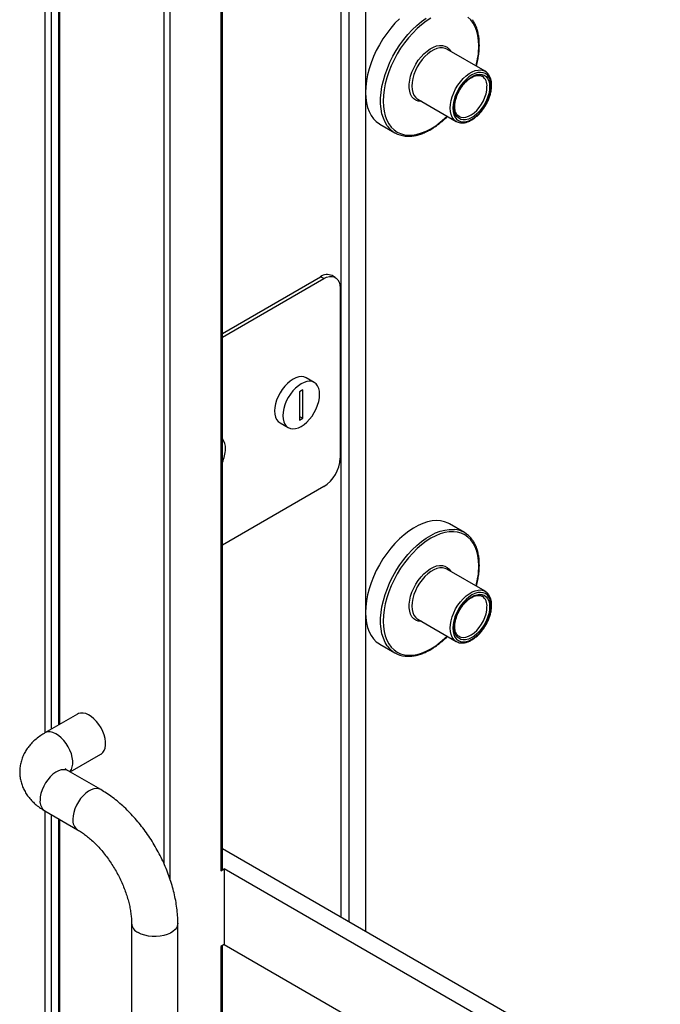
# Model space of a CAD drawing. Units: inches. Extents: x 0.3 to 10.6, y 0.4 to 8.2.
# Drawn here: x 8.9 to 9.1, y 6.8 to 7.1 of the extents above; entities that cross this region are included whole.
import ezdxf

# ---------------------------------------------------------------- set-up
doc = ezdxf.new("R2010")
doc.units = ezdxf.units.IN
doc.header["$MEASUREMENT"] = 0

msp = doc.modelspace()

# ---------------------------------------------------------------- linework, layer by layer
at = {"color": 8, "linetype": 'Continuous', "lineweight": 25}
for p, q in [((8.8805555522, 7.3776113334), (8.8805555522, 6.8753398449)), ((8.8827652608, 6.8766154766), (8.8827652608, 7.3758071652)), ((8.8855273972, 6.8782100171), (8.8855273972, 7.3721891966)), ((8.9206065189, 7.3114303739), (8.9206065189, 6.8314538162)), ((8.9228162308, 6.8258356703), (8.9228162308, 7.3096262039)), ((8.9399414729, 7.2997400013), (8.9399414729, 6.8288403915)), ((8.9831688953, 6.8115395317), (8.9831688953, 7.2747853445)), ((8.9886931716, 7.2715962495), (8.9886931716, 7.0914104243)), ((8.9886931716, 6.9159817474), (8.9886931716, 6.8083504404)), ((8.8805555522, 6.849006482), (8.8805555522, 6.7668930164)), ((8.8827652608, 6.768168648), (8.8827652608, 6.8477308505)), ((8.8855273972, 6.7697631886), (8.8855273972, 6.8461362971))]:
    msp.add_line(p, q, dxfattribs=at)
at = {"color": 7, "linetype": 'Continuous', "lineweight": 25}
for p, q in [((8.8850697513, 7.3737291671), (8.8850697513, 6.8779458193)), ((8.940399116, 6.8294782121), (8.940399116, 7.2994758201)), ((8.9804067595, 7.2763798915), (8.9804067595, 6.8131340788)), ((9.0290414057, 7.0985285116), (9.0161146097, 7.1059909921)), ((9.0287450736, 7.0986799733), (9.0290414057, 7.0985285116)), ((9.028064932, 7.0968370149), (9.0279847918, 7.0968814152)), ((8.9886931716, 7.0914104243), (8.9886931716, 6.9159817474)), ((9.006216595, 7.0891571736), (9.0063497817, 7.0890759727)), ((9.0063497817, 7.0890759727), (9.0192765777, 7.0816134922)), ((9.0202530644, 7.0833049964), (9.0203661967, 7.0832433703)), ((8.9935481873, 7.0806796877), (8.9986305171, 7.0777457211)), ((8.9403991176, 7.0101038143), (8.9735014277, 7.0292133712)), ((8.940399121, 7.0088281786), (8.9746062821, 7.0285755523)), ((8.9746062821, 7.0285755523), (8.9735014277, 7.0292133712)), ((8.9785122158, 7.0289623408), (8.9774073615, 7.0296001596)), ((8.9801305501, 7.0253854236), (8.9801305501, 6.9679723914)), ((8.971404578, 6.9935274737), (8.9686424421, 6.9951220208)), ((8.9675628329, 6.9910190439), (8.9664579754, 6.9903812232)), ((8.9664579754, 6.9903812232), (8.9664579754, 6.9808123845)), ((8.9675628329, 6.9814502052), (8.9675628329, 6.9910190439)), ((8.9664579784, 6.9820880241), (8.9675628329, 6.9814502052)), ((8.9598540943, 6.9798985018), (8.9626162302, 6.9783039547)), ((8.9664579754, 6.9808123845), (8.9675628329, 6.9814502052)), ((8.9746062821, 6.9584040786), (8.940399121, 6.9386567048)), ((9.0220661198, 6.9429130623), (9.01698379, 6.9458470288)), ((9.0290414057, 6.9230998347), (9.0161146097, 6.9305623152)), ((9.0287450736, 6.9232512739), (9.0290414057, 6.9230998347)), ((9.028064932, 6.921408338), (9.0279847918, 6.9214527308)), ((9.006216595, 6.9137284892), (9.0063497817, 6.9136472958)), ((9.0063497817, 6.9136472958), (9.0192765777, 6.9061848153)), ((9.0202530644, 6.9078763195), (9.0203661967, 6.9078146859)), ((8.9935481873, 6.9052510032), (8.9986305171, 6.9023170367)), ((8.8915651533, 6.8816955442), (8.8805166098, 6.8753173558)), ((8.8890002681, 6.8621731576), (8.8993770176, 6.8681635276)), ((8.8993770174, 6.8561827909), (8.8883284749, 6.8625609788)), ((8.8805166106, 6.8490289621), (8.8915651531, 6.8426507743)), ((8.8850697513, 6.8464005013), (8.8850697513, 6.7694989908)), ((9.3090576028, 6.6234080126), (8.9403991209, 6.8362300242)), ((8.9399414729, 6.8288403915), (8.9410463272, 6.8294782103)), ((8.9410463272, 6.8294782103), (8.9410463272, 6.8039612971)), ((9.3090576109, 6.6170298182), (8.9410463272, 6.8294782103)), ((8.9097556756, 6.811143491), (8.9097556756, 6.7537304888)), ((8.9253806714, 6.7537304907), (8.9253806714, 6.8111434929)), ((8.9410463272, 6.8039612971), (8.9399414729, 6.8033234783)), ((8.9399414729, 6.8033234783), (8.9399414729, 6.3360452287)), ((8.940399116, 6.3363094046), (8.940399116, 6.8035876842)), ((8.9410463272, 6.8039612971), (9.3090576109, 6.5915129051))]:
    msp.add_line(p, q, dxfattribs=at)
at = {"color": 7, "linetype": 'Continuous', "lineweight": 25, "flags": 128}
for points in [[(9.0001447032, 7.1162222659), (8.998647396, 7.1147021468), (8.9972118726, 7.1130538809), (8.9958515504, 7.1112928708), (8.9945791336, 7.1094355446), (8.9934064965, 7.1074992511), (8.9923445935, 7.1055020728), (8.9914033156, 7.1034626461), (8.990591491, 7.1014000191), (8.9899166644, 7.0993334496), (8.9893851489, 7.0972822332), (8.9890019227, 7.095265523), (8.9887705377, 7.0933021359), (8.9886931716, 7.0914104243)], [(9.0310643332, 7.0935471164), (9.0309847634, 7.0946687618), (9.0307479985, 7.0956709109), (9.0303598721, 7.0965288857), (9.0298299382, 7.0972215629), (9.0291712511, 7.0977318908), (9.0284000281, 7.0980473008), (9.0275352606, 7.0981600293), (9.0265982347, 7.0980672898), (9.0256120384, 7.0977713782), (9.0246009393, 7.0972795748), (9.0235898401, 7.0966039879), (9.0226036308, 7.095761254), (9.0216666179, 7.0947721339), (9.0208018504, 7.0936609662), (9.0200306274, 7.0924551211), (9.0193719403, 7.0911842892), (9.0188420064, 7.0898797634), (9.01845388, 7.0885736673), (9.0182171151, 7.0872981553), (9.0181375323, 7.0860846331), (9.0182171151, 7.0849629953), (9.01845388, 7.0839608462), (9.0188420064, 7.0831028714), (9.0193719403, 7.0824101941), (9.0200306274, 7.0818998662), (9.0208018504, 7.0815844562), (9.0216666179, 7.0814717353), (9.0226036308, 7.0815644672), (9.0235898401, 7.0818603864), (9.0246009393, 7.0823521822), (9.0256120384, 7.0830277766), (9.0265982347, 7.083870503), (9.0275352606, 7.0848596306), (9.0284000281, 7.0859707908), (9.0291712511, 7.087176636), (9.0298299382, 7.0884474678), (9.0303598721, 7.0897519937), (9.0307479985, 7.0910580897), (9.0309847634, 7.0923336018), (9.0310643332, 7.0935471164)], [(9.0305671451, 7.0932600958), (9.0304898957, 7.0921103371), (9.0302601052, 7.0909011403), (9.0298837626, 7.0896638516), (9.0293705775, 7.0884304828), (9.0287338764, 7.0872330007), (9.027990136, 7.0861024208), (9.0271586069, 7.0850680073), (9.0262608474, 7.0841565765), (9.025320088, 7.083391711), (9.0243607001, 7.0827932134), (9.0234075347, 7.0823766126), (9.0224852872, 7.0821526844), (9.0216178363, 7.0821272349), (9.0208276348, 7.0823009057), (9.0201351649, 7.0826692188), (9.0195583551, 7.083222622), (9.0191121393, 7.0839467802), (9.018808094, 7.0848229578), (9.0186540749, 7.0858284449), (9.0186540749, 7.0869372088), (9.018808094, 7.0881205225), (9.0191121393, 7.0893477433), (9.0195583551, 7.0905870913), (9.0201351649, 7.0918064649), (9.0208276348, 7.0929742868), (9.0216178363, 7.0940603048), (9.0224852872, 7.0950363928), (9.0234075347, 7.095877269), (9.0243607001, 7.0965611695), (9.025320088, 7.0970703651), (9.0262608474, 7.0973916771), (9.0271586069, 7.0975167699), (9.027990136, 7.0974424195), (9.0287338764, 7.0971705441), (9.0293705775, 7.0967081813), (9.0298837626, 7.0960673309), (9.0302601052, 7.0952645506), (9.0304898957, 7.0943206644), (9.0305671451, 7.0932600958)], [(8.9886931716, 7.0914104243), (8.9887705377, 7.0896080377), (8.9890019227, 7.087911802), (8.9893851489, 7.0863375629), (8.9899166644, 7.0849000062), (8.990591491, 7.083612575), (8.9914033156, 7.0824872682), (8.9923445935, 7.0815346103), (8.9934064965, 7.0807634866), (8.9935481873, 7.0806796877)], [(8.9746062821, 7.0285755523), (8.9755655532, 7.0290324137), (8.9764956955, 7.0292815801), (8.9773684096, 7.0293154421), (8.9781572111, 7.0291330067), (8.9788381176, 7.0287397999), (8.9793904394, 7.0281477697), (8.9797974017, 7.027374926), (8.9800466245, 7.0264447053), (8.9801305501, 7.0253854236)], [(8.9686424421, 6.9951220208), (8.9679012424, 6.9954250929), (8.9670697328, 6.9955334732), (8.9661687518, 6.9954443119), (8.9652204802, 6.9951597849), (8.9642482714, 6.9946868922), (8.9632760562, 6.9940372929), (8.962327791, 6.9932269724), (8.9614268036, 6.9922758796), (8.9605953004, 6.9912074623), (8.9598537378, 6.9900479907), (8.9592203878, 6.9888260364), (8.958710839, 6.9875716909), (8.95833764, 6.9863158207), (8.9581099755, 6.9850893711), (8.958033465, 6.9839225318), (8.9581099755, 6.9828440296), (8.95833764, 6.9818804209), (8.958710839, 6.9810554521), (8.9592203878, 6.9803894042), (8.9598537378, 6.9798987152), (8.9598540943, 6.9798985018)], [(8.9732252137, 6.9895034474), (8.9731486903, 6.9905819422), (8.9729210388, 6.9915455434), (8.9725478333, 6.9923705234), (8.972038291, 6.9930365601), (8.9714049345, 6.9935272603), (8.9706633784, 6.9938305457), (8.9698318687, 6.9939389261), (8.9689308878, 6.9938497648), (8.9679826161, 6.9935652378), (8.9670104074, 6.9930923451), (8.9660381921, 6.9924427458), (8.9650899269, 6.9916324253), (8.9641889395, 6.9906813324), (8.9633574363, 6.9896129152), (8.9626158737, 6.9884534435), (8.9619825237, 6.9872314892), (8.9614729749, 6.9859771438), (8.9610997759, 6.9847212736), (8.9608721114, 6.983494824), (8.960795601, 6.9823279847), (8.9608721114, 6.9812494825), (8.9610997759, 6.9802858738), (8.9614729749, 6.9794609049), (8.9619825237, 6.978794857), (8.9626158737, 6.9783041681), (8.9633574363, 6.9780008864), (8.9641889395, 6.9778924873), (8.9650899269, 6.9779816673), (8.9660381921, 6.9782661905), (8.9670104074, 6.978739087), (8.9679826161, 6.9793886826), (8.9689308878, 6.9801990068), (8.9698318687, 6.981150081), (8.9706633784, 6.9822185169), (8.9714049345, 6.9833779848), (8.972038291, 6.9845999279), (8.9725478333, 6.9858542846), (8.9729210388, 6.9871101435), (8.9731486903, 6.9883366006), (8.9732252137, 6.9895034474)], [(9.01698379, 6.9458470288), (9.0165523396, 6.9460783967), (9.0153283802, 6.9465642797), (9.0140104745, 6.9468539556), (9.0126109118, 6.9469446688), (9.0111427854, 6.9468356547), (9.0096197845, 6.9465279), (9.0080561302, 6.946024225), (9.0064664323, 6.9453294114), (9.004865521, 6.9444499246), (9.0032683561, 6.9433939517), (9.0016898327, 6.9421713489), (9.0001447032, 6.9407935665), (8.998647396, 6.9392734549), (8.9972118726, 6.9376251815), (8.9958515504, 6.9358641863), (8.9945791336, 6.9340068452), (8.9934064965, 6.9320705517), (8.9923445935, 6.9300733959), (8.9914033156, 6.9280339617), (8.990591491, 6.9259713271), (8.9899166644, 6.9239047577), (8.9893851489, 6.9218535263), (8.9890019227, 6.9198368237), (8.9887705377, 6.9178734365), (8.9886931716, 6.9159817474)], [(9.0310643332, 6.9181184395), (9.0309847634, 6.9192400848), (9.0307479985, 6.9202422115), (9.0303598721, 6.9211001938), (9.0298299382, 6.921792871), (9.0291712511, 6.9223031989), (9.0284000281, 6.9226186239), (9.0275352606, 6.9227313374), (9.0265982347, 6.9226385979), (9.0256120384, 6.9223426863), (9.0246009393, 6.9218508754), (9.0235898401, 6.921175296), (9.0226036308, 6.9203325621), (9.0216666179, 6.919343442), (9.0208018504, 6.9182322893), (9.0200306274, 6.9170264292), (9.0193719403, 6.9157555973), (9.0188420064, 6.9144510715), (9.01845388, 6.913144968), (9.0182171151, 6.9118694783), (9.0181375323, 6.9106559562), (9.0182171151, 6.9095343183), (9.01845388, 6.9085321617), (9.0188420064, 6.9076741795), (9.0193719403, 6.9069815022), (9.0200306274, 6.9064711743), (9.0208018504, 6.9061557793), (9.0216666179, 6.9060430359), (9.0226036308, 6.9061357678), (9.0235898401, 6.906431687), (9.0246009393, 6.9069234978), (9.0256120384, 6.9075990772), (9.0265982347, 6.9084418036), (9.0275352606, 6.9094309312), (9.0284000281, 6.9105421139), (9.0291712511, 6.9117479441), (9.0298299382, 6.9130187759), (9.0303598721, 6.9143233018), (9.0307479985, 6.9156294053), (9.0309847634, 6.9169049248), (9.0310643332, 6.9181184395)], [(9.0305671451, 6.9178314189), (9.0304898957, 6.9166816377), (9.0302601052, 6.9154724484), (9.0298837626, 6.9142351522), (9.0293705775, 6.9130017909), (9.0287338764, 6.9118043087), (9.027990136, 6.9106737439), (9.0271586069, 6.9096393229), (9.0262608474, 6.9087278921), (9.025320088, 6.9079630116), (9.0243607001, 6.907364529), (9.0234075347, 6.9069479282), (9.0224852872, 6.9067239925), (9.0216178363, 6.906698543), (9.0208276348, 6.9068722063), (9.0201351649, 6.9072405194), (9.0195583551, 6.9077939226), (9.0191121393, 6.9085181033), (9.018808094, 6.9093942659), (9.0186540749, 6.9103997605), (9.0186540749, 6.9115085094), (9.018808094, 6.9126918306), (9.0191121393, 6.9139190365), (9.0195583551, 6.9151584069), (9.0201351649, 6.9163777805), (9.0208276348, 6.9175456023), (9.0216178363, 6.9186316129), (9.0224852872, 6.9196077009), (9.0234075347, 6.9204485696), (9.0243607001, 6.9211324701), (9.025320088, 6.9216416731), (9.0262608474, 6.9219629703), (9.0271586069, 6.9220880705), (9.027990136, 6.9220137425), (9.0287338764, 6.9217418522), (9.0293705775, 6.9212794894), (9.0298837626, 6.920638639), (9.0302601052, 6.9198358587), (9.0304898957, 6.91889198), (9.0305671451, 6.9178314189)], [(8.9886931716, 6.9159817474), (8.9887705377, 6.9141793532), (8.9890019227, 6.9124831176), (8.9893851489, 6.9109088785), (8.9899166644, 6.9094713217), (8.990591491, 6.9081838905), (8.9914033156, 6.9070585688), (8.9923445935, 6.9061059408), (8.9934064965, 6.9053348022), (8.9935481873, 6.9052510032)], [(8.8993770176, 6.8681635276), (8.8994593681, 6.8682131114), (8.9000479974, 6.8687151414), (8.9005049598, 6.8693959333), (8.9008171041, 6.8702359241), (8.9009754562, 6.8712109389), (8.9009754562, 6.8722929219), (8.9008171041, 6.873450766), (8.9005049598, 6.874651151), (8.9000479974, 6.8758595405), (8.8994593681, 6.8770411874), (8.8987560024, 6.8781620669), (8.8979581329, 6.8791899604), (8.8970887181, 6.8800952975), (8.8961727676, 6.8808520237), (8.8952366297, 6.8814383568), (8.8943072361, 6.8818374471), (8.8934113239, 6.8820378266), (8.8925746709, 6.8820337007), (8.8918213375, 6.8818251913), (8.8915651533, 6.8816955442)]]:
    msp.add_lwpolyline(points, dxfattribs=at)
at = {"color": 8, "linetype": 'Continuous', "lineweight": 25, "flags": 128}
for points in [[(8.9960192196, 7.0801562668), (8.9953188549, 7.0813027752), (8.9947149774, 7.0826668598), (8.9942570815, 7.0841745204), (8.9939494064, 7.0858116702), (8.9937948559, 7.0875630248), (8.9937948559, 7.089412237), (8.9939494064, 7.0913420393), (8.9942570815, 7.0933344157), (8.9947149774, 7.0953707516), (8.9953188549, 7.0974320584), (8.9960630491, 7.0994990629), (8.9969406245, 7.1015524849), (8.9979433881, 7.1035731562), (8.9990619675, 7.1055421936), (9.0002859269, 7.1074412151), (9.0016038326, 7.1092524975), (9.0030033823, 7.1109591264), (9.0044715087, 7.1125451675), (9.0059945096, 7.1139958171), (9.0075581639, 7.115297529), (9.0091478618, 7.116438134)], [(9.0107902603, 7.1164159502), (9.0092091572, 7.1154135076), (9.0076432861, 7.1142413216), (9.0061077107, 7.1129106856), (9.0046172352, 7.1114344197), (9.0031862102, 7.1098267363), (9.0018284288, 7.1081031204), (9.0005569453, 7.1062801721), (8.9993840102, 7.1043754424), (8.9983209275, 7.1024072831), (8.9973779254, 7.1003946299), (8.9965640915, 7.0983568902), (8.9958872685, 7.0963136738), (8.995353977, 7.0942846651), (8.9949693378, 7.0922894067), (8.9947370582, 7.090347097), (8.9946593811, 7.0884764554), (8.9947370582, 7.0866954979), (8.9949693378, 7.08502138), (8.995353977, 7.0834702092), (8.9958872685, 7.0820569257), (8.9965640915, 7.0807951524), (8.9973779254, 7.079697038), (8.9983209275, 7.0787731592), (8.9993840102, 7.0780324165), (9.0005569453, 7.077481914), (9.0018284288, 7.0771269968), (9.0031862102, 7.0769710419), (9.0046172352, 7.0770155848), (9.0061077107, 7.0772601927), (9.0076432861, 7.0777024794), (9.0092091572, 7.0783382246), (9.0107902603, 7.0791612774), (9.0123713634, 7.0801637275), (9.0139372345, 7.0813358984), (9.015472797, 7.082666542), (9.0162169652, 7.0833797729)], [(9.0269211265, 7.1071007646), (9.0268434624, 7.1088817296), (9.0266111828, 7.1105558551), (9.0262265436, 7.1121070184), (9.0256932392, 7.1135202944), (9.0250164162, 7.1147820677), (9.0242025952, 7.1158801821), (9.0232595931, 7.1168040683)], [(9.0076826432, 7.0883065319), (9.0074307759, 7.0883037188), (9.0065151786, 7.0884204115), (9.0056907016, 7.0887367771), (9.0049749104, 7.0892460624), (9.004383063, 7.0899374132), (9.0039277728, 7.0907961053), (9.0036187495, 7.09180383), (9.0034625785, 7.0929391125), (9.0034625785, 7.0941777538), (9.0036187495, 7.0954933474), (9.0039277728, 7.0968578628), (9.004383063, 7.0982422218), (9.0049749104, 7.0996169051), (9.0056907016, 7.1009526254), (9.0065151786, 7.1022209118), (9.0074307759, 7.1033947306), (9.0084179704, 7.1044490617), (9.0094557225, 7.1053614375), (9.0105219164, 7.1061124143), (9.0115938402, 7.1066859841), (9.0126486262, 7.1070699189), (9.0136638089, 7.1072560323), (9.0146177521, 7.1072403742), (9.0154901162, 7.1070232686), (9.0162623114, 7.1066093426), (9.0169178744, 7.1060074151), (9.0174428432, 7.1052303165), (9.0174474712, 7.1052215438)], [(9.0161146097, 7.1059909921), (9.0155376054, 7.1062532937), (9.0146848681, 7.1064323819), (9.013754998, 7.1064126791), (9.0127687758, 7.1061946401), (9.0117482392, 7.1057831203), (9.0107161651, 7.1051873167), (9.0096956156, 7.1044205425), (9.0087093933, 7.1034999136), (9.0077795233, 7.1024460112), (9.006926786, 7.1012823734), (9.0061702246, 7.1000349859), (9.0055267437, 7.0987317281), (9.0050107066, 7.0974017), (9.004633651, 7.0960746079), (9.0044039901, 7.0947801135), (9.0043268574, 7.0935471155), (9.0044039901, 7.092403173), (9.004633651, 7.0913738395), (9.0050107066, 7.090482094), (9.0055267437, 7.089747862), (9.0061702246, 7.0891875516), (9.006216595, 7.0891571736)], [(9.0192305963, 7.0816405469), (9.0190970207, 7.0817250711), (9.0184535397, 7.0822853815), (9.0179375027, 7.0830196135), (9.0175604471, 7.083911359), (9.0173307861, 7.0849406925), (9.0172536535, 7.086084635), (9.0173307861, 7.087317633), (9.0175604471, 7.0886121274), (9.0179375027, 7.0899392195), (9.0184535397, 7.0912692476), (9.0190970207, 7.0925725054), (9.019853582, 7.0938198929), (9.0207063194, 7.0949835307), (9.0216361894, 7.096037433), (9.0226224116, 7.096958062), (9.0236429612, 7.0977248361), (9.0246750352, 7.0983206398), (9.0256955718, 7.0987321596), (9.0266817941, 7.0989501986), (9.0276116641, 7.0989699014), (9.0284644014, 7.0987908132), (9.0287450736, 7.0986799733)], [(9.0203661967, 7.0832433703), (9.0208740797, 7.083045782), (9.0216719426, 7.0829390851), (9.022541364, 7.0830375643), (9.0234573113, 7.0833383777), (9.0243934556, 7.0838328751), (9.025322846, 7.084506838), (9.0262187517, 7.0853408605), (9.0270554144, 7.0863109784), (9.0278087478, 7.0873892531), (9.0284570771, 7.0885446767), (9.0289817608, 7.0897440107), (9.0293677093, 7.0909527587), (9.0296038001, 7.092136132), (9.0296832662, 7.0932600977)], [(8.9960192196, 6.9047275674), (8.9953188549, 6.9058740908), (8.9947149774, 6.9072381679), (8.9942570815, 6.9087458285), (8.9939494064, 6.9103829633), (8.9937948559, 6.9121343328), (8.9937948559, 6.9139835451), (8.9939494064, 6.9159133549), (8.9942570815, 6.9179057238), (8.9947149774, 6.9199420597), (8.9953188549, 6.922003359), (8.9960630491, 6.9240703635), (8.9969406245, 6.9261238004), (8.9979433881, 6.9281444494), (8.9990619675, 6.9301134867), (9.0002859269, 6.9320125231), (9.0016038326, 6.9338238206), (9.0030033823, 6.935530427), (9.0044715087, 6.9371164756), (9.0059945096, 6.9385671402), (9.0075581639, 6.9398688221), (9.0091478618, 6.9410094346), (9.0107487731, 6.9419783207), (9.012345951, 6.9427664026), (9.0139244614, 6.9433663166), (9.0154696039, 6.9437725103), (9.0169669111, 6.9439811528), (9.0184024344, 6.9439902993), (9.018777027, 6.9439585882)], [(9.0269211265, 6.9316720877), (9.0268434624, 6.9334530527), (9.0266111828, 6.9351271557), (9.0262265436, 6.936678334), (9.0256932392, 6.938091595), (9.0250164162, 6.9393533832), (9.0242025952, 6.9404515051), (9.0232595931, 6.9413753839), (9.0221965105, 6.9421161416), (9.0210235753, 6.9426666292), (9.0197520918, 6.9430215463), (9.0183942974, 6.9431774788), (9.0169632724, 6.9431329359), (9.015472797, 6.9428883579), (9.0139372345, 6.9424460488), (9.0123713634, 6.9418103185), (9.0107902603, 6.9409872658), (9.0092091572, 6.9399848157), (9.0076432861, 6.9388126297), (9.0061077107, 6.9374820087), (9.0046172352, 6.9360057203), (9.0031862102, 6.9343980369), (9.0018284288, 6.932674436), (9.0005569453, 6.9308514952), (8.9993840102, 6.9289467655), (8.9983209275, 6.9269785986), (8.9973779254, 6.9249659529), (8.9965640915, 6.9229282058), (8.9958872685, 6.9208849744), (8.995353977, 6.9188559807), (8.9949693378, 6.9168607074), (8.9947370582, 6.9149184201), (8.9946593811, 6.9130477785), (8.9947370582, 6.911266821), (8.9949693378, 6.9095926881), (8.995353977, 6.9080415098), (8.9958872685, 6.9066282412), (8.9965640915, 6.905366453), (8.9973779254, 6.9042683685), (8.9983209275, 6.9033444599), (8.9993840102, 6.9026037321), (9.0005569453, 6.9020532445), (9.0018284288, 6.9016982974), (9.0031862102, 6.9015423575), (9.0046172352, 6.9015869004), (9.0061077107, 6.9018315083), (9.0076432861, 6.902273795), (9.0092091572, 6.9029095252), (9.0107902603, 6.903732578), (9.0123713634, 6.9047350281), (9.0139372345, 6.905907214), (9.015472797, 6.9072378575), (9.0162169652, 6.9079510735)], [(9.0076826432, 6.9128778475), (9.0074307759, 6.9128750194), (9.0065151786, 6.9129917121), (9.0056907016, 6.9133080702), (9.0049749104, 6.913817378), (9.004383063, 6.9145087138), (9.0039277728, 6.9153674134), (9.0036187495, 6.9163751306), (9.0034625785, 6.917510428), (9.0034625785, 6.9187490544), (9.0036187495, 6.920064663), (9.0039277728, 6.9214291709), (9.004383063, 6.9228135374), (9.0049749104, 6.9241882057), (9.0056907016, 6.9255239485), (9.0065151786, 6.9267922274), (9.0074307759, 6.9279660462), (9.0084179704, 6.9290203623), (9.0094557225, 6.9299327605), (9.0105219164, 6.9306837074), (9.0115938402, 6.9312573072), (9.0126486262, 6.931641227), (9.0136638089, 6.9318273479), (9.0146177521, 6.9318116823), (9.0154901162, 6.9315945841), (9.0162623114, 6.9311806507), (9.0169178744, 6.9305787307), (9.0174428432, 6.9298016321), (9.0174474712, 6.9297928669)], [(9.0161146097, 6.9305623152), (9.0155376054, 6.9308245943), (9.0146848681, 6.9310036825), (9.013754998, 6.9309839947), (9.0127687758, 6.9307659407), (9.0117482392, 6.9303544284), (9.0107161651, 6.9297586247), (9.0096956156, 6.9289918431), (9.0087093933, 6.9280712291), (9.0077795233, 6.9270173118), (9.006926786, 6.925853674), (9.0061702246, 6.9246063089), (9.0055267437, 6.9233030287), (9.0050107066, 6.9219729931), (9.004633651, 6.920645916), (9.0044039901, 6.9193514141), (9.0043268574, 6.9181184386), (9.0044039901, 6.9169744886), (9.004633651, 6.9159451476), (9.0050107066, 6.9150534096), (9.0055267437, 6.9143191776), (9.0061702246, 6.9137588746), (9.006216595, 6.9137284892)], [(9.0192305963, 6.9062118624), (9.0190970207, 6.9062963941), (9.0184535397, 6.9068566971), (9.0179375027, 6.907590929), (9.0175604471, 6.908482667), (9.0173307861, 6.909512008), (9.0172536535, 6.9106559581), (9.0173307861, 6.9118889336), (9.0175604471, 6.9131834355), (9.0179375027, 6.9145105126), (9.0184535397, 6.9158405482), (9.0190970207, 6.9171438284), (9.019853582, 6.9183911935), (9.0207063194, 6.9195548313), (9.0216361894, 6.9206087486), (9.0226224116, 6.9215293626), (9.0236429612, 6.9222961442), (9.0246750352, 6.9228919479), (9.0256955718, 6.9233034602), (9.0266817941, 6.9235215142), (9.0276116641, 6.923541202), (9.0284644014, 6.9233621138), (9.0287450736, 6.9232512739)], [(9.0203661967, 6.9078146859), (9.0208740797, 6.9076170826), (9.0216719426, 6.9075103857), (9.022541364, 6.9076088874), (9.0234573113, 6.9079096932), (9.0243934556, 6.9084041907), (9.025322846, 6.9090781386), (9.0262187517, 6.9099121835), (9.0270554144, 6.910882294), (9.0278087478, 6.9119605537), (9.0284570771, 6.9131159773), (9.0289817608, 6.9143153188), (9.0293677093, 6.9155240593), (9.0296038001, 6.9167074252), (9.0296832662, 6.9178314208)], [(8.8889006106, 6.8622306941), (8.8889994538, 6.862336953), (8.8894564163, 6.8630177448), (8.8897685606, 6.8638577357), (8.8899269127, 6.8648327504), (8.8899269127, 6.8659147335), (8.8897685606, 6.8670725776), (8.8894564163, 6.8682729626), (8.8889994538, 6.8694813521), (8.8884108246, 6.870662999), (8.8877074589, 6.8717838785), (8.8869095894, 6.872811772), (8.8860401745, 6.8737171091), (8.885124224, 6.8744738353), (8.8841880862, 6.8750601684), (8.8832586925, 6.8754592587), (8.8823627803, 6.8756596382), (8.8815261274, 6.8756555122), (8.880772794, 6.8754470029), (8.8805161334, 6.875317077)], [(8.8883284749, 6.8625609788), (8.887707458, 6.8628201848), (8.8869095902, 6.8629268788), (8.8860401754, 6.8628284109), (8.8851242232, 6.8625276022), (8.8841880854, 6.8620330935), (8.8832586934, 6.8613591297), (8.8823627828, 6.8605251119), (8.8815261266, 6.8595550052), (8.8807727964, 6.8584767174), (8.8801244623, 6.857321291), (8.8795997753, 6.8561219627), (8.8792138316, 6.85491321), (8.8789777327, 6.8537298394), (8.8788982715, 6.8526058765)], [(8.8993759301, 6.8561834207), (8.8987560006, 6.856441997), (8.8979581327, 6.856548691), (8.8970887179, 6.856450223), (8.8961727657, 6.8561494144), (8.8952366279, 6.8556549057), (8.8943072359, 6.8549809419), (8.8934113253, 6.8541469241), (8.8925746691, 6.8531768174), (8.8918213389, 6.8520985296), (8.8911730048, 6.8509431032), (8.8906483179, 6.8497437748), (8.8902623742, 6.8485350222), (8.8900262753, 6.8473516516), (8.889946814, 6.8462276887)], [(8.9253806731, 6.8111421917), (8.9252945859, 6.8104758115), (8.9249879819, 6.8097316116), (8.9244679326, 6.8090280246), (8.9237493818, 6.8083852994), (8.9228530094, 6.8078219224), (8.9218046062, 6.8073540995), (8.9206343237, 6.8069952929), (8.9193758361, 6.8067558197), (8.9180653422, 6.8066425751), (8.9167405481, 6.8066588118), (8.9154395629, 6.806804064), (8.9141998188, 6.8070741519), (8.9130569703, 6.8074613103), (8.912043899, 6.8079543999)]]:
    msp.add_lwpolyline(points, dxfattribs=at)
at = {"color": 8, "linetype": 'Continuous', "lineweight": 25}
for centre, radius, start, end in [((8.9996338826, 7.1073990343), 0.0272888739992066, 344.9100743787, 359.3737399444), ((9.0258636664, 7.0936865213), 0.0038433292633481, 353.6298243133, 55.0578078765), ((8.999633765, 6.9319703501), 0.0272889915472723, 344.9101077597, 359.3737577671), ((9.0258636146, 6.918257821), 0.0038433781572869, 353.6302573389, 55.057374851), ((8.8827178297, 6.8521794395), 0.003843289395032, 173.6295575277, 235.0582377031), ((8.893769355, 6.8458018586), 0.0038461865248054, 173.6434725112, 234.9067151546), ((8.9135839242, 6.8114749537), 0.0038426523091302, 184.961885329, 246.3735886041)]:
    msp.add_arc(centre, radius, start, end, dxfattribs=at)
at = {"color": 7, "linetype": 'Continuous', "lineweight": 25}
for centre, radius, start, end in [((9.0027237394, 7.0848357127), 0.0081760504433202, 214.9132659414, 265.2696578726), ((8.9757778698, 7.0261401919), 0.0038244764240872, 64.7816404451, 126.5290120352), ((8.9364175613, 6.9714560992), 0.0050514167019311, 356.7094948358, 37.9818603861), ((8.9295949284, 6.9714560415), 0.011869262075406, 335.5421633112, 358.6005094073), ((8.9681874502, 6.9684888681), 0.0119542621058808, 302.4762002817, 357.5237995727), ((9.0179869106, 6.935846306), 0.0081506690584946, 35.3370107069, 84.4370773699), ((9.0027241235, 6.9094077162), 0.0081767676785395, 214.9157642979, 265.2673732585), ((8.9396171752, 6.8295561707), 0.0007858173971763, 294.3738304888, 354.3064907248)]:
    msp.add_arc(centre, radius, start, end, dxfattribs=at)
for points, knots in [([(9.027104195106238, 7.107355898329335), (9.027100257127493, 7.107663834499995), (9.027088844802204, 7.10855623843977), (9.026962155569091, 7.109971281268916), (9.026677095392913, 7.111556987315795), (9.026253012576447, 7.113034090370239), (9.025682777592417, 7.114375254064664), (9.025178687219313, 7.115319602143725), (9.024825933217354, 7.115765019070856), (9.024751503530396, 7.115859000265309)], [0, 0, 0, 0, 0.0910920639595285, 0.2639862559349493, 0.4369630026085948, 0.6097956074199059, 0.7822581314440781, 0.9540573345042027, 1, 1, 1, 1]), ([(9.026087153001072, 7.100233969386009), (9.026184713242547, 7.100589715014115), (9.026460107154257, 7.101593916916623), (9.026768429681223, 7.103221128446321), (9.027017458059944, 7.105097390670742), (9.02709847690889, 7.106465753222594), (9.02710323116486, 7.107205842700035), (9.027104195106238, 7.107355898329335)], [0, 0, 0, 0, 0.1441606336545621, 0.4069379105332084, 0.6699039490807095, 0.9330719160856078, 0.9999999999999999, 0.9999999999999999, 0.9999999999999999, 0.9999999999999999]), ([(9.031247388825745, 7.093802242644927), (9.03124330183491, 7.094004579100616), (9.03123146845346, 7.094590419529291), (9.031099170318337, 7.095499109551064), (9.030800745593417, 7.096475227262453), (9.030356632568052, 7.09732448692944), (9.029774306497734, 7.098011331569603), (9.02921263477943, 7.098469062958453), (9.02882110918056, 7.098627253214602), (9.028696663161337, 7.098677533828984)], [0, 0, 0, 0, 0.0895668432012753, 0.2593298258453978, 0.4291130922644157, 0.597480479518536, 0.7628969947259251, 0.9246370473922516, 1, 1, 1, 1]), ([(9.020359076479524, 7.08327063701174), (9.020288452451398, 7.083300833266549), (9.020017821988938, 7.083416544967234), (9.019644731896571, 7.083782216362905), (9.0192467386943, 7.084375876773478), (9.018972801211111, 7.085127342836534), (9.018823836152235, 7.085993700234959), (9.018803984995127, 7.086959032111575), (9.018914534589847, 7.088001916970489), (9.019155066724922, 7.089097898353362), (9.01952142370601, 7.090219632934071), (9.020005796611217, 7.091338559293111), (9.020596611728541, 7.092425811528685), (9.021278980313404, 7.093453174248923), (9.022034915781264, 7.094394188534146), (9.022843979031526, 7.09522486748974), (9.0236836888541, 7.095924709815571), (9.024530246315994, 7.096477567883736), (9.025359067642924, 7.096872092194117), (9.026146926315748, 7.097104498319736), (9.026870514853211, 7.097171713742807), (9.027495137275892, 7.09710189772675), (9.027833192470407, 7.096940680886996), (9.027991587881832, 7.096865142903626)], [0, 0, 0, 0, 0.0188539079828313, 0.0722479582658033, 0.1249468078605402, 0.1753968015907323, 0.2245759627493825, 0.2733409640199272, 0.3220535799191503, 0.3708476350326681, 0.419768023775673, 0.4687966485723951, 0.5178908779168223, 0.5670023999365204, 0.6160657720489231, 0.6650238992646912, 0.7138261784518596, 0.7624354307150393, 0.8108522378366672, 0.8591791972807667, 0.9076096000671585, 0.9567105737567364, 1, 1, 1, 1]), ([(9.01922801332359, 7.081650001252307), (9.019458989300732, 7.081527171270642), (9.019938803139931, 7.081272012592234), (9.020770241527389, 7.081101456741669), (9.02167270901191, 7.081089406077671), (9.02262429845825, 7.081258124850284), (9.023608524640993, 7.081602158351706), (9.02460714193801, 7.082118212218224), (9.025597875829002, 7.082795223018874), (9.026559370742897, 7.08361761531646), (9.027472235537228, 7.084567178298824), (9.02831919187865, 7.085624285095002), (9.029084398172737, 7.086767871547499), (9.029753416838945, 7.087975724055046), (9.030313125347238, 7.089224456646192), (9.03075311029193, 7.090490722175369), (9.031061144232163, 7.091749215406732), (9.0312230982892, 7.092860456934329), (9.031240276699625, 7.093526493332432), (9.031247388825745, 7.093802242644927)], [0, 0, 0, 0, 0.0532551431808731, 0.1106286247723163, 0.1684970767610394, 0.2274477597066885, 0.2874774256414021, 0.3482012652327739, 0.409201711816862, 0.4701853529256527, 0.5310747371274775, 0.5918718979039982, 0.6526076183568333, 0.7133244286610317, 0.7740660389396387, 0.834868760993214, 0.8957817130329327, 0.956852026312099, 1, 1, 1, 1]), ([(9.00221913986919, 7.076656560862018), (9.00247229438076, 7.076630573790775), (9.003170551141409, 7.076558895636303), (9.004379152249571, 7.076639896223136), (9.00582748512924, 7.076881765554348), (9.00731729451844, 7.077309300535729), (9.008832000015222, 7.077908634370693), (9.010359392961055, 7.078677051437143), (9.011885292311076, 7.079608046954126), (9.01339906858208, 7.080688452644869), (9.01487982158392, 7.081927105084341), (9.01586217610559, 7.0828091903355), (9.016331365740427, 7.083307248870136), (9.016335324163588, 7.083311450852218)], [0, 0, 0, 0, 0.0586919703294222, 0.1618855805645499, 0.2656982089211612, 0.3700189885697396, 0.4746841084258652, 0.5795398480208805, 0.6844733785976594, 0.7893981676327014, 0.8942809382404613, 0.9991080775201214, 1, 1, 1, 1]), ([(9.027104195106238, 6.93192722138925), (9.027100257126204, 6.932235155066141), (9.027088844768345, 6.933127554033316), (9.026962154498634, 6.934542593761893), (9.026677095566392, 6.936128300243753), (9.026253016762913, 6.937605405076857), (9.025682767636054, 6.938946554371532), (9.025178698586823, 6.939890920691258), (9.024825933484129, 6.940336324966185), (9.024751503530396, 6.940430300870611)], [0, 0, 0, 0, 0.0910915126555911, 0.2639853251297161, 0.4369631583182436, 0.6097961207676936, 0.7822576155942278, 0.9540585067132268, 1, 1, 1, 1]), ([(9.026087153001072, 6.924805262506439), (9.026184713518639, 6.925161008222674), (9.026460111158517, 6.926165221126541), (9.026768423021878, 6.927792431807633), (9.027017461601222, 6.929668705241667), (9.02709847685507, 6.931037066361145), (9.027103231150486, 6.931777163262207), (9.027104195106238, 6.93192722138925)], [0, 0, 0, 0, 0.1441599996046619, 0.4069404780384583, 0.6699020267306656, 0.93307108361283, 1, 1, 1, 1]), ([(9.031247388825745, 6.918373565704842), (9.031243301478717, 6.918575894500129), (9.03123146672523, 6.919161729615054), (9.03109917486552, 6.920070413195925), (9.030800735278607, 6.921046526989345), (9.03035664322176, 6.92189580713265), (9.029774304723354, 6.922582645647517), (9.02921263642918, 6.923040374196764), (9.028821109292135, 6.923198556500133), (9.028696663161337, 6.923248834434285)], [0, 0, 0, 0, 0.0895637428218374, 0.2593283150569657, 0.4291099037569786, 0.5974818684456759, 0.7628979031653278, 0.9246375646448464, 1, 1, 1, 1]), ([(9.020359076479524, 6.907841937617041), (9.020288453004875, 6.907872142589292), (9.020017836674048, 6.90798788255824), (9.019644716783834, 6.908353497825772), (9.019246744665779, 6.908947195594568), (9.018972801876881, 6.909698653586617), (9.018823835001298, 6.91056500921694), (9.018803984097438, 6.91153034039573), (9.018914537568904, 6.912573233026189), (9.01915506211301, 6.913669213398845), (9.019521426744914, 6.914790950703512), (9.020005791448483, 6.915909872350459), (9.020596620651652, 6.916997116553172), (9.021278975614376, 6.918024487543994), (9.02203491338737, 6.918965507754471), (9.022843983610377, 6.919796159410001), (9.023683686203569, 6.920496038754316), (9.024530247004957, 6.921048849958316), (9.025359066183086, 6.921443393031222), (9.026146931464773, 6.921675816236443), (9.026870505521908, 6.92174299193616), (9.027495145979374, 6.921673223659575), (9.027833193918736, 6.921511990206853), (9.027991587881832, 6.921436443508927)], [0, 0, 0, 0, 0.0188546365856796, 0.0722475437133106, 0.1249473123361589, 0.1753972868718418, 0.2245757166982084, 0.2733414277391523, 0.3220536624883669, 0.3708484028609256, 0.4197684405447035, 0.468797046687699, 0.5178907182486718, 0.5670026768897284, 0.6160660303351844, 0.6650238831361709, 0.7138262885639963, 0.7624354774752364, 0.810852223305821, 0.859179065136443, 0.9076097532570728, 0.9567101122980401, 1, 1, 1, 1]), ([(9.01922801332359, 6.906221316827351), (9.01945898995341, 6.906098488164838), (9.019938807078278, 6.905843331200496), (9.0207702372617, 6.905672753939488), (9.021672706987175, 6.905660702830778), (9.022624301083894, 6.905829444413361), (9.023608524283691, 6.906173479717642), (9.024607143281813, 6.90668950122819), (9.025597871912039, 6.907366549669359), (9.026559377223855, 6.908188907419674), (9.027472226725306, 6.909138499123646), (9.028319204322571, 6.910195584847914), (9.0290843831319, 6.911339190243151), (9.029753431165823, 6.912547033528062), (9.030313118250287, 6.913795774479903), (9.030753110142502, 6.915062042062802), (9.031061144046152, 6.916320530900048), (9.031223099447805, 6.917431773229919), (9.03124027696461, 6.918097811532926), (9.031247388825745, 6.918373565704842)], [0, 0, 0, 0, 0.0532550949469819, 0.1106289695272412, 0.1684973691037381, 0.2274477571644213, 0.2874773687294684, 0.3482011758986687, 0.4092016570594615, 0.4701850418046249, 0.5310746798172707, 0.591871374593566, 0.6526077973796078, 0.7133236694318753, 0.7740662162525836, 0.8348688832363255, 0.8957813978271889, 0.9568512588381684, 1, 1, 1, 1]), ([(9.00221913986919, 6.90122786146732), (9.002472294786026, 6.901201880462862), (9.003170555975313, 6.901130218702157), (9.004379151037858, 6.901211207825361), (9.005827487409798, 6.901453087926247), (9.007317292488642, 6.901880594063205), (9.008831999803414, 6.902479939297365), (9.010359394997158, 6.903248341516489), (9.011885284785299, 6.904179385551317), (9.013399092358975, 6.905259698842903), (9.014879737159275, 6.906498587666806), (9.01586236028758, 6.907380102130411), (9.016331365748465, 6.907878559437986), (9.016335324163588, 6.907882766427262)], [0, 0, 0, 0, 0.0586915312538505, 0.1618851370805716, 0.2656977610023321, 0.3700187454018918, 0.4746838607867483, 0.5795395959023514, 0.6844731551901304, 0.7893978252261735, 0.8942805913533662, 0.9991077261548358, 1, 1, 1, 1]), ([(8.880516609794547, 6.875317355835874), (8.880188419028874, 6.875121109913113), (8.879284695352093, 6.874580716625359), (8.87791075848055, 6.873585231123995), (8.876508595589616, 6.87234503547131), (8.87532230864155, 6.87104916472564), (8.874345008318189, 6.869733205499387), (8.873507312499823, 6.868310471859822), (8.8728328228857, 6.866786368633187), (8.872347435811653, 6.865174429809076), (8.872072817185751, 6.863551706577745), (8.872002881234064, 6.861936877238972), (8.872130015351878, 6.860345798725227), (8.872445886145814, 6.858792391184196), (8.87294220304084, 6.857287927799806), (8.873611984155861, 6.855840368953601), (8.874450403823362, 6.854455516944513), (8.875454955521265, 6.853138260088182), (8.876624102683593, 6.851893261772709), (8.877958508590783, 6.850729675240853), (8.879269579655697, 6.849776590113835), (8.880160163004494, 6.849242661889149), (8.880516610604765, 6.849028962144299)], [0, 0, 0, 0, 0.0338540983695123, 0.0932224591694345, 0.1523135715797053, 0.2039921344959848, 0.2542271916445654, 0.3031609684294495, 0.3561695928510262, 0.4077428310049961, 0.4580475082303873, 0.5074174102454819, 0.5561990111244351, 0.6046738930694816, 0.6531655637886935, 0.7020393718915865, 0.7516570960906235, 0.802361056433052, 0.8544361000183083, 0.9080523418633372, 0.9631988155430169, 1, 1, 1, 1]), ([(8.88832847491857, 6.86256097877508), (8.88823195109481, 6.862618710068963), (8.887958180328829, 6.86278245348413), (8.88763631341138, 6.863024552724375), (8.887429901408245, 6.86321175077677), (8.887368493230563, 6.863299409404756), (8.887383706600598, 6.863274556433867), (8.887384405021955, 6.863273415473936)], [0, 0, 0, 0, 0.150205723887699, 0.4260288753761709, 0.7036380582527091, 0.9863944997882188, 1, 1, 1, 1]), ([(8.925380671443056, 6.811143492876241), (8.9253758675658, 6.811590395063155), (8.92536228437899, 6.812854031822578), (8.925216033492742, 6.814971371561716), (8.924898642241587, 6.81749786186799), (8.924430258438038, 6.820048536690784), (8.92381865948663, 6.8226107161164), (8.92306848163545, 6.825172643759766), (8.922185483064906, 6.827722893231074), (8.921175217669356, 6.830250550241115), (8.920043349119549, 6.832744925108122), (8.918795667979502, 6.835195515564243), (8.91743799707299, 6.837591929992066), (8.91597634308924, 6.839923727127328), (8.914416837444541, 6.842180580708537), (8.912765656526286, 6.844352305760429), (8.911028905254147, 6.84642902074683), (8.909212605542416, 6.848401005997229), (8.907322703787871, 6.850258305803394), (8.905365372659647, 6.851992133454931), (8.903345907009214, 6.853588740445604), (8.901348544900562, 6.854999306323666), (8.90000955456899, 6.855803086383339), (8.899377017430869, 6.856182790946275)], [0, 0, 0, 0, 0.026961562630701, 0.0762350747640689, 0.125438062777423, 0.174564280972448, 0.2235714562899206, 0.2724459141519286, 0.321192872124111, 0.3698301794701064, 0.4183823737193069, 0.4668792853643239, 0.5153527177800191, 0.5638359089968825, 0.6123536836578132, 0.6609384768046577, 0.7096246679484262, 0.7584456948054961, 0.8074325277240857, 0.8566109676078177, 0.9059976744949451, 0.9555934344336237, 1, 1, 1, 1]), ([(8.891565153117062, 6.842650774315494), (8.891791205338373, 6.842517023898419), (8.892449559348014, 6.842127489467562), (8.893574415503664, 6.841369535371951), (8.894935823524598, 6.840331496271942), (8.896311651307519, 6.839149544556133), (8.897685497069366, 6.837832916038316), (8.899042090210411, 6.836389865178329), (8.90036642725574, 6.834831556992547), (8.90164428378947, 6.833170508193352), (8.902862395029448, 6.831420897664278), (8.904008474190254, 6.829598034455013), (8.90507136301914, 6.827718355284766), (8.906041077222218, 6.825799381287014), (8.906909001038104, 6.823859369286319), (8.907668147687223, 6.821917086861235), (8.908313135718151, 6.819991451860604), (8.908840443527415, 6.818101552475717), (8.909248364959206, 6.81626653051982), (8.90953752574464, 6.814504956037391), (8.909706823555718, 6.812866581977747), (8.909753559887514, 6.811767945240675), (8.90975541611531, 6.811220087391519), (8.909755675635807, 6.811143491005327)], [0, 0, 0, 0, 0.0259688219787861, 0.0756315420228847, 0.1256070605592013, 0.1759526275273471, 0.2266551117516407, 0.2776815437725274, 0.3289866173898186, 0.3805183217519921, 0.4322204340000282, 0.4840352631850582, 0.5359048142005988, 0.5877670520264513, 0.6395476893053177, 0.6911877382226591, 0.7426298995993136, 0.7938190310705233, 0.8447021149205468, 0.8952334603414628, 0.9453792553231986, 0.9923634357711995, 1, 1, 1, 1])]:
    msp.add_open_spline(points, degree=3, knots=knots, dxfattribs=at)

doc.saveas('drawing.dxf')
